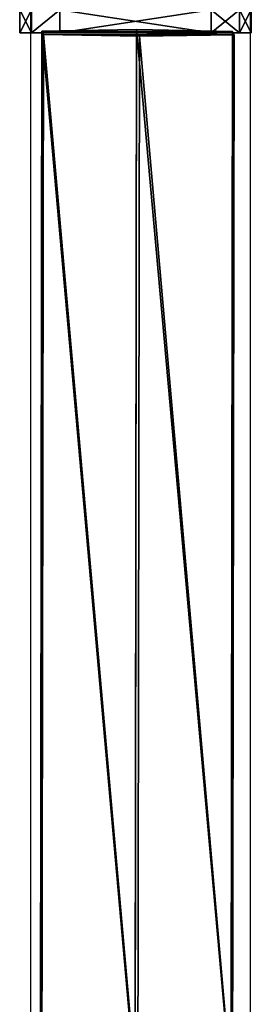
# Model space of a CAD drawing. Units: centimetres. Extents: x -485 to 428, y -327 to 350.
# Drawn here: x -7 to -3, y 36 to 53 of the extents above; entities that cross this region are included whole.
import ezdxf

# ---------------------------------------------------------------- set-up
doc = ezdxf.new("R2010")
doc.units = ezdxf.units.CM
doc.header["$LTSCALE"] = 2.54
doc.layers.get('0').update_dxf_attribs({"true_color": 0xff5454})
doc.layers.add('VP-EQ', color=7, linetype='Continuous', true_color=0x8a3492)

# ---------------------------------------------------------------- blocks, each defined once
blk = doc.blocks.new('Grupuj_119')
at = {"color": 0}
for p, q in [((1.683, 18.521, 33.658), (1.709, 0.116, 34.226)), ((1.683, 18.521, 33.658), (1.709, 0.116, 34.226)), ((0.025, 18.428, 32.742), (0.051, 0.085, 33.309)), ((0.025, 18.428, 32.742), (0.051, 0.085, 33.309)), ((3.342, 0.089, 33.266), (3.316, 18.424, 32.699)), ((3.342, 0.089, 33.266), (3.316, 18.424, 32.699)), ((0, 18.24, 30.868), (0.025, 0.027, 31.431)), ((0, 18.24, 30.868), (0.025, 0.027, 31.431)), ((3.291, 18.235, 30.825), (3.316, 0.031, 31.387)), ((3.291, 18.235, 30.825), (3.316, 0.031, 31.387)), ((1.633, 18.143, 29.909), (1.658, 0, 30.47)), ((1.633, 18.143, 29.909), (1.658, 0, 30.47)), ((0.051, 0.085, 33.309), (0.025, 0.027, 31.431)), ((0.051, 0.085, 33.309), (0.025, 0.027, 31.431)), ((0.025, 0.027, 31.431), (1.658, 0, 30.47)), ((0.025, 0.027, 31.431), (1.658, 0, 30.47)), ((1.709, 0.116, 34.226), (0.051, 0.085, 33.309)), ((1.709, 0.116, 34.226), (0.051, 0.085, 33.309)), ((1.658, 0, 30.47), (3.316, 0.031, 31.387)), ((1.658, 0, 30.47), (3.316, 0.031, 31.387)), ((3.342, 0.089, 33.266), (1.709, 0.116, 34.226)), ((3.342, 0.089, 33.266), (1.709, 0.116, 34.226)), ((3.316, 0.031, 31.387), (3.342, 0.089, 33.266)), ((3.316, 0.031, 31.387), (3.342, 0.089, 33.266))]:
    blk.add_line(p, q, dxfattribs=at)
mesh = blk.add_polyface(dxfattribs=at)
corners = [(0.051, 0.085, 33.309), (1.683, 18.521, 33.658), (0.025, 18.428, 32.742), (1.709, 0.116, 34.226)]
mesh.append_faces([[corners[k] for k in face] for face in [(0, 1, 2), (1, 0, 3)]], dxfattribs={"vtx0": -1, "color": 0})
mesh = blk.add_polyface(dxfattribs=at)
corners = [(1.709, 0.116, 34.226), (3.316, 18.424, 32.699), (1.683, 18.521, 33.658), (3.342, 0.089, 33.266)]
mesh.append_faces([[corners[k] for k in face] for face in [(0, 1, 2), (1, 0, 3)]], dxfattribs={"vtx0": -1, "color": 0})
mesh = blk.add_polyface(dxfattribs=at)
corners = [(0.051, 0.085, 33.309), (0, 18.24, 30.868), (0.025, 0.027, 31.431), (0.025, 18.428, 32.742), (0.012, 18.329, 31.751), (0, 18.301, 30.866)]
mesh.append_faces([[corners[k] for k in face] for face in [(0, 1, 2), (1, 4, 5)]], dxfattribs={"vtx0": -1, "color": 0})
mesh.append_faces([[corners[k] for k in face] for face in [(1, 0, 3), (1, 3, 4)]], dxfattribs={"vtx0": -1, "vtx2": -1, "color": 0})
mesh = blk.add_polyface(dxfattribs=at)
corners = [(3.291, 18.235, 30.825), (3.342, 0.089, 33.266), (3.316, 0.031, 31.387), (3.304, 18.335, 31.816), (3.316, 18.424, 32.699), (3.291, 18.304, 30.823)]
mesh.append_faces([[corners[k] for k in face] for face in [(0, 1, 2), (1, 3, 4), (3, 0, 5)]], dxfattribs={"vtx0": -1, "color": 0})
mesh.append_faces([[corners[k] for k in face] for face in [(1, 0, 3)]], dxfattribs={"vtx0": -1, "vtx1": -1, "vtx2": -1, "color": 0})
mesh = blk.add_polyface(dxfattribs=at)
corners = [(1.633, 18.143, 29.909), (0.025, 0.027, 31.431), (0, 18.24, 30.868), (1.658, 0, 30.47)]
mesh.append_faces([[corners[k] for k in face] for face in [(0, 1, 2), (1, 0, 3)]], dxfattribs={"vtx0": -1, "color": 0})
mesh = blk.add_polyface(dxfattribs=at)
corners = [(3.291, 18.235, 30.825), (1.658, 0, 30.47), (1.633, 18.143, 29.909), (3.316, 0.031, 31.387)]
mesh.append_faces([[corners[k] for k in face] for face in [(0, 1, 2), (1, 0, 3)]], dxfattribs={"vtx0": -1, "color": 0})
mesh = blk.add_polyface(dxfattribs=at)
corners = [(3.316, 0.031, 31.387), (0.025, 0.027, 31.431), (1.658, 0, 30.47), (3.342, 0.089, 33.266), (0.051, 0.085, 33.309), (1.709, 0.116, 34.226)]
mesh.append_faces([[corners[k] for k in face] for face in [(0, 1, 2), (4, 3, 5)]], dxfattribs={"vtx0": -1, "color": 0})
mesh.append_faces([[corners[k] for k in face] for face in [(1, 3, 4)]], dxfattribs={"vtx0": -1, "vtx1": -1, "color": 0})
mesh.append_faces([[corners[k] for k in face] for face in [(1, 0, 3)]], dxfattribs={"vtx0": -1, "vtx2": -1, "color": 0})
blk = doc.blocks.new('Grupuj_303')
at = {"color": 0}
for p, q in [((0.691, 12, 0.4), (3.309, 12, 0.4)), ((0.691, 12), (3.309, 12)), ((0.691, 12), (0.691, 12, 0.4)), ((0.691, 12, 0.4), (3.309, 12, 0.4)), ((0.691, 12), (3.309, 12)), ((0.691, 12), (0.691, 12, 0.4)), ((3.309, 12), (3.309, 12, 0.4)), ((3.309, 12), (3.309, 12, 0.4)), ((0.203, 11.797), (0.203, 11.797, 0.4)), ((0.203, 11.797), (0.203, 11.797, 0.4)), ((3.798, 11.797), (3.798, 11.797, 0.4)), ((3.798, 11.797), (3.798, 11.797, 0.4)), ((0, 0.691, 0.4), (0, 11.309, 0.4)), ((0, 11.309), (0, 11.309, 0.4)), ((0, 0.691), (0, 11.309)), ((0, 0.691, 0.4), (0, 11.309, 0.4)), ((0, 0.691), (0, 11.309)), ((0, 11.309), (0, 11.309, 0.4)), ((4, 11.309, 0.4), (4, 0.691, 0.4)), ((4, 11.309), (4, 0.691)), ((4, 11.309), (4, 11.309, 0.4)), ((4, 11.309, 0.4), (4, 0.691, 0.4)), ((4, 11.309), (4, 0.691)), ((4, 11.309), (4, 11.309, 0.4)), ((0, 0.691), (0, 0.691, 0.4)), ((0, 0.691), (0, 0.691, 0.4)), ((4, 0.691), (4, 0.691, 0.4)), ((4, 0.691), (4, 0.691, 0.4)), ((0.203, 0.203), (0.203, 0.203, 0.4)), ((0.203, 0.203), (0.203, 0.203, 0.4)), ((3.798, 0.203), (3.798, 0.203, 0.4)), ((3.798, 0.203), (3.798, 0.203, 0.4)), ((0.691, 0), (0.691, 0, 0.4)), ((3.309, 0), (0.691, 0)), ((0.691, 0, 0.4), (3.309, 0, 0.4)), ((0.691, 0, 0.4), (3.309, 0, 0.4)), ((0.691, 0), (0.691, 0, 0.4)), ((3.309, 0), (0.691, 0)), ((3.309, 0), (3.309, 0, 0.4)), ((3.309, 0), (3.309, 0, 0.4))]:
    blk.add_line(p, q, dxfattribs=at)
for centre, start, end in [((0.691, 11.309, 0.4), 90, 180), ((0.691, 11.309), 90, 180), ((0.691, 11.309), 90, 180), ((0.691, 11.309, 0.4), 90, 180), ((0.691, 11.309), 90, 180), ((0.691, 11.309, 0.4), 90, 180), ((3.309, 0.691, 0.4), 270, 0), ((3.309, 0.691), 270, 0), ((3.309, 0.691, 0.4), 270, 0), ((3.309, 0.691), 270, 0), ((3.309, 0.691, 0.4), 270, 0), ((3.309, 0.691), 270, 0)]:
    blk.add_arc(centre, 0.691, start, end, dxfattribs=at)
at = {"color": 0, "extrusion": (5.77454e-13, 3.76801e-27, -1)}
blk.add_arc((-3.309, 11.309, -0.4), 0.691, 90, 180, dxfattribs=at)
blk.add_arc((-3.309, 11.309, -0.4), 0.691, 90, 180, dxfattribs=at)
blk.add_arc((-3.309, 11.309, -0.4), 0.691, 90, 180, dxfattribs=at)
at = {"color": 0, "extrusion": (5.77454e-13, 0, -1)}
blk.add_arc((-3.309, 11.309), 0.691, 90, 180, dxfattribs=at)
blk.add_arc((-3.309, 11.309), 0.691, 90, 180, dxfattribs=at)
blk.add_arc((-3.309, 11.309), 0.691, 90, 180, dxfattribs=at)
at = {"color": 0, "extrusion": (7.10152e-14, -2.08807e-13, -1)}
for centre in [(-0.691, 0.691, -0.4), (-0.691, 0.691), (-0.691, 0.691, -0.4), (-0.691, 0.691), (-0.691, 0.691, -0.4), (-0.691, 0.691)]:
    blk.add_arc(centre, 0.691, 270, 0, dxfattribs=at)
at = {"color": 0}
mesh = blk.add_polyface(dxfattribs=at)
corners = [(0, 0.691, 0.4), (0.203, 11.797, 0.4), (0, 11.309, 0.4), (0.203, 0.203, 0.4), (0.691, 12, 0.4), (0.691, 0, 0.4), (3.309, 12, 0.4), (3.309, 0, 0.4), (3.798, 11.797, 0.4), (3.798, 0.203, 0.4), (4, 11.309, 0.4), (4, 0.691, 0.4)]
mesh.append_faces([[corners[k] for k in face] for face in [(0, 1, 2), (10, 9, 11)]], dxfattribs={"vtx0": -1, "color": 0})
mesh.append_faces([[corners[k] for k in face] for face in [(1, 3, 4), (4, 5, 6), (6, 7, 8), (8, 9, 10)]], dxfattribs={"vtx0": -1, "vtx1": -1, "color": 0})
mesh.append_faces([[corners[k] for k in face] for face in [(1, 0, 3), (4, 3, 5), (6, 5, 7), (8, 7, 9)]], dxfattribs={"vtx0": -1, "vtx2": -1, "color": 0})
mesh = blk.add_polyface(dxfattribs=at)
corners = [(0.203, 11.797), (0, 0.691), (0, 11.309), (0.203, 0.203), (0.691, 12), (0.691, 0), (3.309, 12), (3.309, 0), (3.798, 11.797), (3.798, 0.203), (4, 11.309), (4, 0.691)]
mesh.append_faces([[corners[k] for k in face] for face in [(0, 1, 2), (9, 10, 11)]], dxfattribs={"vtx0": -1, "color": 0})
mesh.append_faces([[corners[k] for k in face] for face in [(1, 0, 3), (3, 4, 5), (5, 6, 7), (7, 8, 9)]], dxfattribs={"vtx0": -1, "vtx1": -1, "color": 0})
mesh.append_faces([[corners[k] for k in face] for face in [(3, 0, 4), (5, 4, 6), (7, 6, 8), (9, 8, 10)]], dxfattribs={"vtx0": -1, "vtx2": -1, "color": 0})
mesh = blk.add_polyface(dxfattribs=at)
corners = [(0.203, 11.797), (0.691, 12, 0.4), (0.691, 12), (0.203, 11.797, 0.4)]
mesh.append_faces([[corners[k] for k in face] for face in [(0, 1, 2), (1, 0, 3)]], dxfattribs={"vtx0": -1, "color": 0})
mesh = blk.add_polyface(dxfattribs=at)
corners = [(0.691, 12, 0.4), (3.309, 12), (0.691, 12), (3.309, 12, 0.4)]
mesh.append_faces([[corners[k] for k in face] for face in [(0, 1, 2), (1, 0, 3)]], dxfattribs={"vtx0": -1, "color": 0})
mesh = blk.add_polyface(dxfattribs=at)
corners = [(3.309, 12, 0.4), (3.798, 11.797), (3.309, 12), (3.798, 11.797, 0.4)]
mesh.append_faces([[corners[k] for k in face] for face in [(0, 1, 2), (1, 0, 3)]], dxfattribs={"vtx0": -1, "color": 0})
mesh = blk.add_polyface(dxfattribs=at)
corners = [(0, 11.309, 0.4), (0.203, 11.797), (0, 11.309), (0.203, 11.797, 0.4)]
mesh.append_faces([[corners[k] for k in face] for face in [(0, 1, 2), (1, 0, 3)]], dxfattribs={"vtx0": -1, "color": 0})
mesh = blk.add_polyface(dxfattribs=at)
corners = [(3.798, 11.797), (4, 11.309, 0.4), (4, 11.309), (3.798, 11.797, 0.4)]
mesh.append_faces([[corners[k] for k in face] for face in [(0, 1, 2), (1, 0, 3)]], dxfattribs={"vtx0": -1, "color": 0})
mesh = blk.add_polyface(dxfattribs=at)
corners = [(0, 0.691, 0.4), (0, 11.309), (0, 0.691), (0, 11.309, 0.4)]
mesh.append_faces([[corners[k] for k in face] for face in [(0, 1, 2), (1, 0, 3)]], dxfattribs={"vtx0": -1, "color": 0})
mesh = blk.add_polyface(dxfattribs=at)
corners = [(4, 11.309), (4, 0.691, 0.4), (4, 0.691), (4, 11.309, 0.4)]
mesh.append_faces([[corners[k] for k in face] for face in [(0, 1, 2), (1, 0, 3)]], dxfattribs={"vtx0": -1, "color": 0})
mesh = blk.add_polyface(dxfattribs=at)
corners = [(0.203, 0.203, 0.4), (0, 0.691), (0.203, 0.203), (0, 0.691, 0.4)]
mesh.append_faces([[corners[k] for k in face] for face in [(0, 1, 2), (1, 0, 3)]], dxfattribs={"vtx0": -1, "color": 0})
mesh = blk.add_polyface(dxfattribs=at)
corners = [(4, 0.691), (3.798, 0.203, 0.4), (3.798, 0.203), (4, 0.691, 0.4)]
mesh.append_faces([[corners[k] for k in face] for face in [(0, 1, 2), (1, 0, 3)]], dxfattribs={"vtx0": -1, "color": 0})
mesh = blk.add_polyface(dxfattribs=at)
corners = [(0.691, 0, 0.4), (0.203, 0.203), (0.691, 0), (0.203, 0.203, 0.4)]
mesh.append_faces([[corners[k] for k in face] for face in [(0, 1, 2), (1, 0, 3)]], dxfattribs={"vtx0": -1, "color": 0})
mesh = blk.add_polyface(dxfattribs=at)
corners = [(3.798, 0.203, 0.4), (3.309, 0), (3.798, 0.203), (3.309, 0, 0.4)]
mesh.append_faces([[corners[k] for k in face] for face in [(0, 1, 2), (1, 0, 3)]], dxfattribs={"vtx0": -1, "color": 0})
mesh = blk.add_polyface(dxfattribs=at)
corners = [(3.309, 0, 0.4), (0.691, 0), (3.309, 0), (0.691, 0, 0.4)]
mesh.append_faces([[corners[k] for k in face] for face in [(0, 1, 2), (1, 0, 3)]], dxfattribs={"vtx0": -1, "color": 0})
blk = doc.blocks.new('Grupuj_305')
at = {"color": 0}
blk.add_blockref('Grupuj_119', (0.36, 0.342, 4.138), dxfattribs=at)
at = {"color": 0, "extrusion": (3.32245e-13, -1, -4.44089e-16), "rotation": 1.908694400457222e-11}
blk.add_blockref('Grupuj_303', (0, 30.036, -0.4), dxfattribs=at)
blk = doc.blocks.new('Komponent_24')
at = {"color": 253, "true_color": 0xa8a8a8}
blk.add_blockref('Grupuj_305', (25.117, 0, 62.186), dxfattribs=at)
blk = doc.blocks.new('Grupuj_312')
at = {"color": 0, "extrusion": (-8.59489e-28, -1.94747e-13, -1), "zscale": -1}
blk.add_blockref('Komponent_24', (-29.123, 4.366, -6.408), dxfattribs=at)
blk = doc.blocks.new('trap_30_LOW')
at = {"color": 0}
blk.add_blockref('Grupuj_312', (-105.886, -871.358, 151.222), dxfattribs=at)
blk = doc.blocks.new('Grupuj_18')
at = {"color": 252, "true_color": 0xa48f7a, "rotation": 180}
blk.add_blockref('trap_30_LOW', (175.823, -636.746, -35.562), dxfattribs=at)
blk = doc.blocks.new('RC1411_')
at = {"layer": 'VP-EQ', "color": 0, "linetype": 'Continuous', "lineweight": 25}
for p, q in [((540.277, 638.133), (540.277, 619.836)), ((544.077, 619.836), (544.077, 638.133))]:
    blk.add_line(p, q, dxfattribs=at)
blk = doc.blocks.new('RC1411_2D')
at = {"layer": 'VP-EQ', "color": 0}
blk.add_blockref('RC1411_', (0, 0), dxfattribs=at)

msp = doc.modelspace()

# ---------------------------------------------------------------- block references
at = {"color": 0}
msp.add_blockref('Grupuj_18', (-284.906, -176.958), dxfattribs=at)
at = {"layer": 'VP-EQ', "color": 0}
msp.add_blockref('RC1411_2D', (-547.294, -584.582), dxfattribs=at)

doc.saveas('drawing.dxf')
